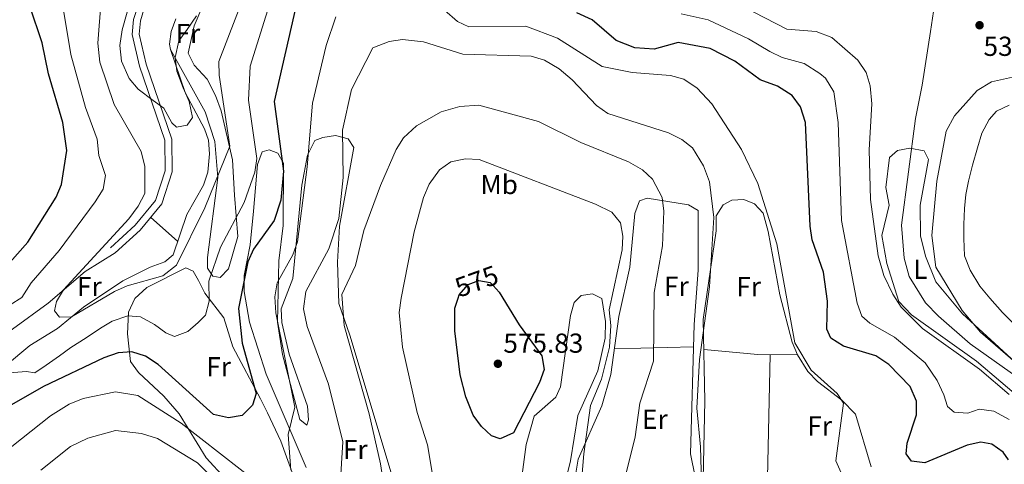
# Model space of a CAD drawing. Extents: x 588042 to 595002, y 650540 to 655256.
# Drawn here: x 592332 to 592691, y 650741 to 650903 of the extents above; entities that cross this region are included whole.
import ezdxf
from ezdxf.enums import TextEntityAlignment as Align

# ---------------------------------------------------------------- set-up
doc = ezdxf.new("R2010")
doc.units = 0
doc.header["$MEASUREMENT"] = 0
doc.linetypes.add('DGN Style 3', pattern=[110.08110400000001, 78.62936, -31.45174400000001])
doc.linetypes.add('DGN Style 5', pattern=[55.040552000000005, 23.588808, -31.45174400000001])
for name, color, linetype in [('Nivel 11', 7, 'Continuous'), ('Nivel 21', 7, 'Continuous'), ('Nivel 22', 7, 'Continuous'), ('Nivel 36', 7, 'Continuous'), ('Nivel 37', 7, 'Continuous'), ('Nivel 4', 7, 'Continuous'), ('Nivel 41', 7, 'Continuous'), ('Nivel 5', 7, 'Continuous'), ('Nivel 7', 7, 'Continuous')]:
    doc.layers.add(name, color=color, linetype=linetype)
doc.styles.add('Style-arial', font='arial.shx', dxfattribs={"bigfont": 'arialbig.shx'})
doc.styles.add('Style-ariali', font='ariali.shx', dxfattribs={"bigfont": 'arialibig.shx'})
doc.styles.add('Style-arialn', font='arialn.shx', dxfattribs={"bigfont": 'arialnbig.shx'})

# ---------------------------------------------------------------- blocks, each defined once
blk = doc.blocks.new('5PATER')
at = {"layer": 'Nivel 7', "linetype": 'Continuous', "lineweight": 0}
h = blk.add_hatch(color=53, dxfattribs=at)
edge = h.paths.add_edge_path()
edge.add_ellipse((0, 0), major_axis=(-1.095731442945027, -1.110710700472634), ratio=0.9994222409660316, start_angle=0, end_angle=360)

msp = doc.modelspace()

# ---------------------------------------------------------------- linework, layer by layer
at = {"layer": 'Nivel 11', "color": 142, "linetype": 'DGN Style 3', "lineweight": 13}
msp.add_polyline3d([(592705.5700000001, 650766.19, 539.75), (592678.6410000001, 650785.3570000001, 539.0070000000001), (592667.1300000001, 650795.3999999999, 538.82), (592662.3999999999, 650800.26, 538.63), (592656.4569999999, 650809.878, 538.269), (592654.6200000001, 650816.47, 537.89), (592653.6799999999, 650828.52, 537.7), (592658.74, 650867.4029999999, 536.213), (592661.1200000001, 650879.51, 536.21), (592664.1769999999, 650898.9850000001, 536.736), (592667.8489999999, 650923.324, 537.8290000000001)], dxfattribs=at)
at = {"layer": 'Nivel 21', "color": 7, "linetype": 'DGN Style 3', "lineweight": 0}
msp.add_polyline3d([(592386.2220000001, 651017.848, 528.77), (592387.5120000001, 651012.936, 528.02), (592387.267, 651007.3910000001, 527.65), (592379.6570000001, 650980.6950000001, 527.28), (592378.4720000001, 650975.2820000001, 528.02), (592378.764, 650969.685, 528.95), (592385.4480000001, 650955.128, 529.7), (592385.777, 650944.473, 530.809), (592384.729, 650937.432, 531.369), (592373.8470000001, 650903.3770000001, 533.049), (592373.3049999999, 650897.9369999999, 533.049), (592375.987, 650886.4539999999, 533.789), (592385.2609999999, 650859.4380000001, 536.4), (592385.318, 650848.2930000001, 537.14), (592381.824, 650837.4720000001, 537.52), (592374.3729999999, 650828.4650000001, 538.26), (592365.369, 650820.2849999999, 538.82)], dxfattribs=at)
at = {"layer": 'Nivel 21', "color": 7, "linetype": 'Continuous', "lineweight": 0}
msp.add_polyline3d([(592388.763, 651018.013, 528.77), (592390.0260000001, 651013.203, 528.02), (592389.7509999999, 651006.9880000001, 527.65), (592382.081, 650980.085, 527.28), (592380.986, 650975.077, 528.02), (592381.2339999999, 650970.2930000001, 528.95), (592387.9299999999, 650955.7110000001, 529.7), (592388.281, 650944.3260000001, 530.809), (592387.169, 650936.8470000001, 531.369), (592379.462, 650913.818, 532.489), (592376.311, 650902.902, 533.049), (592375.8330000001, 650898.102, 533.049), (592378.3910000001, 650887.145, 533.789), (592387.757, 650859.861, 536.4), (592387.8200000001, 650847.906, 537.14), (592384.054, 650836.2479999999, 537.52), (592376.185, 650826.7350000001, 538.26), (592367.0490000001, 650818.435, 538.82)], dxfattribs=at)
at = {"layer": 'Nivel 22', "color": 30, "linetype": 'DGN Style 5', "lineweight": 30, "elevation": 575, "flags": 128}
msp.add_lwpolyline([(592492.041, 650801.9070000001), (592492.4199999999, 650803.1000000001), (592495.7, 650806.96), (592499.6100000001, 650808.3800000001), (592503.79, 650807.6200000001), (592504.8119999999, 650806.5460000001)], dxfattribs=at)
at = {"layer": 'Nivel 36', "color": 92, "linetype": 'Continuous', "lineweight": 0, "extrusion": (0.002758666287814633, -0.002462317552465742, 0.9999931633529218), "elevation": 569.5206029450685, "flags": 128}
msp.add_lwpolyline([(592376.2840167321, 650834.7493516253), (592386.1701142895, 650825.9253248754)], dxfattribs=at)
at = {"layer": 'Nivel 36', "color": 92, "linetype": 'Continuous', "lineweight": 0, "extrusion": (0.183717740409365, 0.004454534751872376, 0.9829689460908831), "elevation": 112317.9067363886, "flags": 128}
msp.add_lwpolyline([(636229.2251208238, -597687.9671004962), (636229.2251208238, -597717.3459381352)], dxfattribs=at)
at = {"layer": 'Nivel 36', "color": 92, "linetype": 'Continuous', "lineweight": 0, "extrusion": (0.022219972546175, -0.7456835192291544, 0.6659296974681865), "elevation": -471739.0513729067, "flags": 128}
msp.add_lwpolyline([(611702.174185914, 421846.8966551413), (611721.8685096686, 421843.296188943), (611736.3242957427, 421842.4074662738)], dxfattribs=at)
at = {"layer": 'Nivel 36', "color": 92, "linetype": 'Continuous', "lineweight": 0, "extrusion": (0.000420746697008863, 0.01893504999595472, 0.9998206273396582), "elevation": 13128.25564459848, "flags": 128}
msp.add_lwpolyline([(-578002.4341108066, -663538.2742672926), (-578002.4341108066, -663655.9634161468)], dxfattribs=at)
at = {"layer": 'Nivel 36', "color": 92, "linetype": 'Continuous', "lineweight": 0}
for points in [[(592414.1130000001, 650943.953, 533.356), (592395.835, 650901.0719999999, 535.431), (592393.7, 650891.1399999999, 536.44), (592395.913, 650886.7919999999, 537.468), (592400.6000000001, 650881.6499999999, 538.109), (592403.6599999999, 650875.78, 538.669), (592405.73, 650870.1699999999, 539.419), (592409.81, 650852.3200000001, 540.719), (592410.56, 650839.44, 542.02), (592411.8500000001, 650824.4299999999, 545.19), (592408.45, 650812.6399999999, 546.679), (592405.3400000001, 650809.46, 546.489), (592402.6599999999, 650809.97, 545), (592400.78, 650812.8500000001, 544.44), (592400.72, 650816.8, 543.88), (592404.497, 650845.923, 540.791), (592403.45, 650859.03, 539.789), (592399.861, 650869.7339999999, 538.26), (592387.216, 650892.44, 534.7280000000001), (592386.8999999999, 650894.46, 534.58), (592387.5660000001, 650899.014, 534.313), (592389.1780000001, 650903.5989999999, 534.071)], [(592387.216, 650892.44, 534.7280000000001), (592392.584, 650876.8260000001, 534.975), (592399.6329999999, 650863.571, 535.371), (592401.06, 650859.48, 535.65), (592401.4469999999, 650854.513, 536.141), (592400.9099999999, 650847.76, 536.77), (592399.318, 650843.03, 537.112), (592393.27, 650832.4199999999, 537.7), (592388.2720000001, 650817.747, 537.924), (592385.1499999999, 650815.1399999999, 537.7), (592379.8899999999, 650813.19, 537.52), (592369.892, 650808.212, 538.787), (592355.595, 650798.6939999999, 540.35), (592346.1399999999, 650790.8800000001, 541.419), (592336.02, 650784.6799999999, 541.419), (592327.19, 650777.3500000001, 541.979)], [(592436.6910000001, 650740.2620000001, 556.013), (592422.173, 650774.2690000001, 553.072), (592416.0109999999, 650793.2150000001, 551.443), (592414.1599999999, 650804.3400000001, 550.5), (592414.1699999999, 650810.1799999999, 550.13), (592416.3500000001, 650821.3300000001, 548.45), (592417.55, 650833.6200000001, 547.15), (592418.9299999999, 650850.6300000001, 546.59), (592420.696, 650855.2550000001, 547.122), (592423.21, 650855.94, 547.9), (592426.3300000001, 650854.77, 548.27), (592428.3899999999, 650851.0800000001, 549.2), (592428.3090000001, 650828.416, 551.955), (592426.73, 650815.48, 554.599), (592426.29, 650793.22, 554.78), (592428.0800000001, 650781.3899999999, 554.599), (592434.44, 650757.81, 554.78), (592436.94, 650755.71, 556.46), (592437.5900000001, 650757.6599999999, 556.64), (592437.1939999999, 650762.646, 556.638), (592430.53, 650781.53, 557.39), (592427.8, 650793.05, 557.95), (592427.5689999999, 650798.0619999999, 557.993), (592431.8800000001, 650809.0700000001, 557.57), (592435.1699999999, 650843.03, 555.34), (592437.1499999999, 650854.04, 555.15), (592439.8300000001, 650859.28, 556.09), (592442.72, 650860.4299999999, 556.83), (592447.406, 650861.199, 558.449), (592452.02, 650859.9299999999, 559.809), (592454.05, 650856.78, 560.369), (592448.8, 650828.1499999999, 560.739), (592448.1000000001, 650815.0700000001, 561.849), (592448.6499999999, 650799.94, 562.599), (592452.6499999999, 650788.44, 563.719), (592469.0830000001, 650733.537, 565.173)], [(592647.8999999999, 650842.25, 537.45), (592649.23, 650853.1200000001, 537.83), (592652.1499999999, 650855.75, 537.64), (592656.6599999999, 650856.55, 537.64), (592661.8500000001, 650855.53, 537.64), (592663.46, 650852.4099999999, 537.64), (592660.4040000001, 650835.834, 537.613), (592660.581, 650824.6610000001, 537.989), (592662.3500000001, 650817.2, 538.01), (592666.1769999999, 650807.895, 538.708), (592675.8700000001, 650796.1799999999, 539.13), (592709.8800000001, 650765.1000000001, 539.5), (592709.3600000001, 650763.02, 539.869), (592706.78, 650761.5900000001, 539.69), (592703.19, 650761.74, 539.69), (592698.6599999999, 650763.912, 539.69), (592680.9299999999, 650778.99, 539.69), (592657.223, 650795.817, 539.33), (592652.631, 650800.77, 539.023), (592648.3400000001, 650814.5700000001, 538.38), (592646.44, 650824.713, 538.011), (592649.1399999999, 650835.8400000001, 537.27), (592647.8999999999, 650842.25, 537.45)], [(592534.9820000001, 650727.165, 569.46), (592535.02, 650738.23, 569.65), (592535.79, 650743.28, 569.65), (592544.4480000001, 650762.7139999999, 568.764), (592547.7150000001, 650774.0959999999, 567.87), (592550.6089999999, 650795.2760000001, 567.419), (592554.6359999999, 650813.1880000001, 567.229), (592556.4199999999, 650832.7, 567.229), (592558.1229999999, 650837.372, 567.093), (592560.9099999999, 650838.29, 566.109), (592576.04, 650835.9099999999, 562.76), (592579.55, 650833.81, 561.83), (592579.53, 650812.0700000001, 562.02), (592578.1000000001, 650792.3700000001, 561.83), (592576.7960000001, 650745.2420000001, 561.481), (592578.3999999999, 650736.8700000001, 561.28), (592577.1399999999, 650727.9099999999, 560.159)], [(592581.3300000001, 650736.06, 559.44), (592581.966, 650764.53, 559.609), (592581.3300000001, 650794.22, 559.989), (592586.1499999999, 650826.48, 559.059), (592586.1100000001, 650831.94, 558.88), (592588.71, 650835.97, 557.76), (592591.8200000001, 650837.6300000001, 557.2), (592596.1300000001, 650837.8899999999, 556.46), (592600.1200000001, 650836.3300000001, 556.09), (592603.22, 650832.8600000001, 555.9), (592605.1000000001, 650826.24, 555.9), (592609.3230000001, 650803.1910000001, 556.061), (592613.78, 650785.8700000001, 555.9), (592615.7890000001, 650781.298, 555.9), (592619.55, 650775.2, 555.9), (592622.977, 650771.561, 555.722), (592631.9199999999, 650764.7450000001, 555.267), (592636.8230000001, 650759.757, 554.843), (592642.6300000001, 650740.52, 553.479)], [(592303.56, 650771.6799999999, 543.28), (592342.7180000001, 650800.0830000001, 540.12), (592356.1499999999, 650811.69, 539.19), (592367.0490000001, 650818.435, 538.82)], [(592378.6300000001, 650805.78, 541.75), (592392.81, 650813.0050000001, 542.663), (592395.54, 650811.73, 543.059), (592397.53, 650808.4099999999, 543.239), (592399.73, 650803.74, 544.549), (592406.6699999999, 650794.8, 546.78), (592409.97, 650784.1799999999, 548.27), (592420.0800000001, 650765.29, 550.5), (592422.6100000001, 650760.2, 552.739), (592427.48, 650749.8800000001, 554.78), (592434.6399999999, 650730.1300000001, 556.998)], [(592407.1699999999, 650736.3200000001, 557.57), (592400.254, 650743.868, 556.559), (592390.416, 650759.868, 554.027), (592384.8800000001, 650766.22, 553.289), (592375.5700000001, 650774.8999999999, 552.179), (592372.6699999999, 650778.8870000001, 551.304), (592371.621, 650788.8929999999, 548.1030000000001), (592371.99, 650796.8999999999, 544.729), (592374.29, 650801.8600000001, 543.239), (592378.6300000001, 650805.78, 541.75)], [(592515.1880000001, 650735.976, 574.51), (592516.8400000001, 650748.6699999999, 574.51), (592519.791, 650759.017, 574.51), (592527.6599999999, 650765.8600000001, 572.46), (592529.4099999999, 650769.6300000001, 572.28), (592533.03, 650795.5700000001, 572.28), (592534.361, 650800.375, 572.101), (592536.94, 650802.8600000001, 571.9), (592541, 650803.47, 571.159), (592544.47, 650801.76, 570.789), (592545.815, 650793.4920000001, 570.789), (592545.629, 650787.4180000001, 570.789), (592542.9709999999, 650775.5249999999, 571.146), (592535.72, 650759.21, 571.719), (592532.99, 650742.6699999999, 571.9), (592529.034, 650726.5930000001, 572.2520000000001)]]:
    msp.add_polyline3d(points, dxfattribs=at)
at = {"layer": 'Nivel 4', "color": 30, "linetype": 'Continuous', "lineweight": 30, "flags": 128}
for points, elevation in [([(592317.423, 650802.3459999999), (592335.288, 650822.368), (592345.6399999999, 650838.6699999999), (592347.605, 650843.2660000001), (592349.51, 650855.72), (592347.996, 650865.9340000001), (592342.8, 650883.6399999999), (592340.45, 650894.95), (592336.06, 650908.19), (592330.996, 650918.041)], 550), ([(592433.1980000001, 650909.104), (592425.04, 650873.4909999999), (592428.4990000001, 650848.2309999999), (592427.4269999999, 650837.673), (592424.99, 650830.24), (592417.53, 650819.73), (592415.5020000001, 650815.158), (592412.02, 650798.118), (592413.406, 650785.571), (592418.51, 650767.1799999999), (592417.1799999999, 650763.04), (592413.3800000001, 650759.26), (592408.4299999999, 650758.3829999999), (592402.881, 650759.5560000001), (592382.81, 650777.78), (592378.22, 650780.8600000001), (592373.1699999999, 650782.3899999999), (592368.1780000001, 650782.023), (592362.9510000001, 650780.2180000001), (592340.99, 650769.77), (592318.99, 650757.28)], 550), ([(592692.5700000001, 650743.0800000001), (592690.6200000001, 650745.8999999999), (592686.5760000001, 650748.8389999999), (592682.49, 650749.46), (592677.6030000001, 650748.4199999999), (592662.0719999999, 650741.963), (592657.22, 650742.5900000001), (592655.3300000001, 650745.31), (592655.6499999999, 650749.1499999999), (592659.04, 650759.47), (592659.1070000001, 650764.4780000001), (592656.81, 650769.75), (592648.967, 650777.7339999999), (592644.284, 650781.0020000001), (592632.54, 650784.45), (592627.8300000001, 650787.3200000001), (592626.48, 650790.6300000001), (592626.6300000001, 650800.8200000001), (592625.175, 650811.4580000001), (592621.06, 650823.2), (592620.395, 650828.163), (592618.69, 650865.8800000001), (592616.78, 650871.6399999999), (592613.8289999999, 650875.676), (592608.4720000001, 650879.122), (592602.0800000001, 650881.4099999999), (592592.9199999999, 650888.26), (592583.895, 650892.842), (592572.2579999999, 650895.041), (592563.4820000001, 650892.53), (592556.493, 650893.031), (592549.702, 650895.7849999999), (592540.899, 650903.2609999999), (592535.31, 650905.76)], 550), ([(592504.8119999999, 650806.5460000001), (592507.0900000001, 650804.1499999999), (592514.3600000001, 650792.28), (592522.54, 650780.9299999999), (592523.4140000001, 650775.9990000001), (592521.7150000001, 650771.2350000001), (592512.28, 650752.8700000001), (592507.3840000001, 650750.7350000001), (592504.1799999999, 650751.77), (592500.5619999999, 650755.2150000001), (592497.5560000001, 650759.308), (592494.838, 650766.0419999999), (592492.79, 650773.97), (592490.8700000001, 650790.1000000001), (592490.9099999999, 650798.3500000001), (592492.041, 650801.9070000001)], 575)]:
    msp.add_lwpolyline(points, dxfattribs=dict(at, elevation=elevation))
at = {"layer": 'Nivel 5', "color": 30, "linetype": 'Continuous', "lineweight": 0, "flags": 128}
for points, elevation in [([(592375.53, 650835.3800000001), (592377.8999999999, 650840.0800000001), (592377.919, 650849.824), (592376.531, 650855.308), (592366.77, 650872.452), (592361.54, 650887.81), (592360.78, 650894.77), (592363.31, 650927.8200000001), (592362.27, 650932.703), (592359.5730000001, 650937.301), (592354.568, 650941.3940000001), (592319.1799999999, 650961.95)], 540), ([(592328.8999999999, 650799.48), (592333.1100000001, 650802.19), (592336.4720000001, 650807.558), (592346.6610000001, 650819.257), (592359.837, 650837.023), (592362.7520000001, 650841.673), (592363.5349999999, 650846.6159999999), (592361.209, 650853.9299999999), (592360.5460000001, 650859.8589999999), (592356.263, 650871.314), (592350.9920000001, 650890.6200000001), (592346.6510000001, 650916.3759999999), (592347.1529999999, 650922.9299999999), (592345.284, 650927.6710000001), (592333.7960000001, 650937.5590000001), (592313.1840000001, 650949.946)], 545), ([(592417.432, 650920.646), (592404.8700000001, 650888.1499999999), (592404.986, 650883.1499999999), (592408.8400000001, 650857.27), (592399.743, 650834.8389999999), (592389.4269999999, 650813.959), (592384.4720000001, 650810.044), (592371.47, 650806.45), (592366.9110000001, 650804.392), (592351.1599999999, 650795.1399999999), (592346.8600000001, 650795.03), (592345.01, 650797.3600000001), (592345.69, 650800.69), (592348.2960000001, 650804.9569999999), (592372.0700000001, 650830.78), (592375.53, 650835.3800000001)], 540), ([(592424.51, 650912.852), (592416.2420000001, 650886.442), (592415.692, 650874.038), (592418.669, 650852.75), (592418.044, 650847.8559999999)], 545), ([(592692.865, 650766.8829999999), (592682.05, 650776.1200000001), (592661.27, 650790.8400000001), (592653.537, 650798.662), (592650.4950000001, 650803.423), (592647.1599999999, 650810.24), (592645.1370000001, 650817.3770000001), (592642.368, 650837.8700000001), (592641.8200000001, 650855.8800000001), (592642.78, 650872.6699999999), (592642.1699999999, 650879.29), (592640.6969999999, 650884.0630000001), (592637.7649999999, 650888.56), (592628.301, 650896.8899999999), (592622.51, 650898.99), (592611.8, 650899.9299999999), (592591.851, 650910.2010000001)], 540), ([(592396.71, 650904.6699999999), (592393.3600000001, 650899.79), (592390.3300000001, 650895.6000000001), (592388.9299999999, 650889.6000000001), (592389.6300000001, 650884.6100000001), (592391.9199999999, 650878.47), (592394.1100000001, 650873.5700000001), (592395.24, 650867.6599999999), (592393.3500000001, 650864.8800000001), (592389.47, 650864.1399999999), (592387.71, 650865.75), (592384.8500000001, 650871.0800000001), (592380.97, 650873.9299999999), (592375.49, 650878.01), (592372.23, 650881.94), (592369.3700000001, 650888.28), (592368.8200000001, 650893.9199999999), (592369.6200000001, 650899.6599999999), (592371.52, 650906.03)], 535), ([(592447.5700000001, 650904.3), (592443.979, 650893.967), (592439.0430000001, 650872.8940000001), (592437.1100000001, 650849.81), (592433.51, 650822.3999999999), (592431.8910000001, 650817.675), (592426.155, 650807.577), (592425.2490000001, 650802.435), (592425.6799999999, 650796.5800000001), (592432.5260000001, 650762.2779999999), (592430.092, 650752.3500000001), (592431.0800000001, 650739.3200000001)], 555), ([(592637.446, 650725.2990000001), (592629.6799999999, 650742.69), (592632.44, 650763.6799999999), (592630.1399999999, 650767.21), (592620.69, 650775.74), (592614.7550000001, 650785.6300000001), (592608.158, 650821.7380000001), (592601.273, 650843.737), (592595.31, 650856.1200000001), (592584.4639999999, 650872.696), (592579.1699999999, 650878.3999999999), (592574.31, 650881.6399999999), (592569.4890000001, 650883.01), (592555.55, 650884.1499999999), (592544.577, 650886.328), (592528.27, 650896.6399999999), (592516.8060000001, 650900.987), (592496, 650900.71), (592491.8200000001, 650902.6599999999), (592487.0800000001, 650906.81)], 555), ([(592692.8500000001, 650757.75), (592687.27, 650760.78), (592681.9099999999, 650761.47), (592677.8300000001, 650760.02), (592672.8, 650760.3800000001), (592670.3800000001, 650762.54), (592669.02, 650766.77), (592666.6100000001, 650771.95), (592662.3119999999, 650778.3829999999), (592651.0190000001, 650787.6980000001), (592642.0970000001, 650792.8759999999), (592639.162, 650795.371), (592637.4580000001, 650800.104), (592631.7609999999, 650830.199), (592630.54, 650865.871), (592628.9410000001, 650877.0789999999), (592625.9880000001, 650881.9709999999), (592623.9199999999, 650883.7690000001), (592618.169, 650887.3330000001), (592610.1359999999, 650889.5260000001), (592605.628, 650891.689), (592597.9140000001, 650896.3829999999), (592583.2380000001, 650903.3119999999), (592573.3260000001, 650905.408)], 545), ([(592581.27, 650717.6699999999), (592580.3300000001, 650747.848), (592579.1100000001, 650761.8899999999), (592579.9809999999, 650779.5789999999), (592583.6240000001, 650806.071), (592585.2949999999, 650831.3090000001), (592583.6159999999, 650844.27), (592581.5190000001, 650850.1429999999), (592577.53, 650856.6300000001), (592573.5789999999, 650859.693), (592568.754, 650862.163), (592546.5900000001, 650869.1799999999), (592542.4739999999, 650872.0290000001), (592533.6799999999, 650881.46), (592528.8800000001, 650885.46), (592523.53, 650888.5700000001), (592518.7320000001, 650889.983), (592493.7930000001, 650890.747), (592479.4099999999, 650895.2), (592471.8500000001, 650896.06), (592466.8940000001, 650895.4240000001), (592460.98, 650893.1200000001), (592453.219, 650877.953), (592449.94, 650863.1399999999), (592450.1969999999, 650845.821), (592448.6399999999, 650830.9199999999), (592445.004, 650819.8389999999), (592436.595, 650804.3840000001), (592435.743, 650798.021), (592437.118, 650791.565), (592444.8899999999, 650770.6699999999), (592450.0900000001, 650749.6699999999), (592447.94, 650716.1399999999)], 560), ([(592698.4299999999, 650883.3829999999), (592686.466, 650880.6410000001), (592681.2080000001, 650877.5590000001), (592672.94, 650868.3700000001), (592669.8600000001, 650862.6799999999), (592666.51, 650844.5390000001), (592664.6950000001, 650824.7790000001), (592666.1599999999, 650813.24), (592675.76, 650797.49), (592682.432, 650789.5549999999), (592706.97, 650768.3500000001)], 540), ([(592466.152, 650726.712), (592463.784, 650741.598), (592459.6300000001, 650759.78), (592450.5800000001, 650791.98), (592449.686, 650803.321), (592454.6710000001, 650813.797), (592457.77, 650826.5700000001), (592463.8200000001, 650842.9299999999), (592469.46, 650856.05), (592472.138, 650860.2679999999), (592476.8600000001, 650864.6599999999), (592485.848, 650869.7309999999), (592492.747, 650871.713), (592499.564, 650872.182), (592521.4199999999, 650866.24), (592536.8160000001, 650858.6240000001), (592554.1499999999, 650851.54), (592559.24, 650848.6599999999), (592562.8910000001, 650845.274), (592566.4299999999, 650838.56), (592567.02, 650833.5930000001), (592566.5460000001, 650821.0490000001), (592563.4880000001, 650803.953), (592563.27, 650779.06), (592558.28, 650763.76), (592556.6000000001, 650751.44), (592552.04, 650733.3200000001)], 565), ([(592692.9099999999, 650872.2), (592688.23, 650870.0700000001), (592685.5800000001, 650867), (592682.94, 650862.03), (592681.31, 650856.69), (592679.5, 650850.3400000001), (592678.02, 650844.5900000001), (592677.0800000001, 650839.6200000001), (592676.54, 650834.5800000001), (592676.3, 650828.71), (592676.29, 650823.7), (592676.55, 650817.3999999999), (592678.6100000001, 650812.1000000001), (592682.1799999999, 650806.29), (592685.8300000001, 650801.96), (592690.45, 650796.6799999999)], 545), ([(592484.3200000001, 650728.3289999999), (592480.8700000001, 650748.5700000001), (592477.1599999999, 650760.29), (592471.79, 650784.0800000001), (592470.621, 650796.7649999999), (592471.263, 650801.977), (592476.06, 650826.1300000001), (592479.47, 650838.54), (592481.5700000001, 650843.49), (592485.3, 650848.6699999999), (592489.382, 650851.5519999999), (592494.75, 650852.6399999999), (592499.7479999999, 650852.446), (592542.1799999999, 650836.1399999999), (592548.0700000001, 650833.23), (592551.2520000001, 650829.341), (592552.0700000001, 650824.49), (592551.875, 650819.493), (592547.058, 650797.685), (592547.69, 650791.95), (592547.23, 650784.1200000001), (592544.3319999999, 650772.435), (592540.29, 650762.8999999999), (592537.828, 650745.2050000001), (592536.1000000001, 650723.5700000001)], 570), ([(592418.044, 650847.8559999999), (592414.0959999999, 650836.804), (592405.4880000001, 650820.47), (592401.2720000001, 650808.1030000001), (592401.4099999999, 650800.8600000001), (592399.97, 650795.78), (592397.4099999999, 650793.0900000001), (592393.56, 650789.75), (592388.7, 650788), (592385.6200000001, 650789.29), (592381.4299999999, 650792.3200000001), (592376.3600000001, 650795.1599999999), (592371.7, 650795.53), (592366.04, 650793.5900000001), (592361.72, 650790.99), (592356.49, 650787.44), (592351.01, 650783.98), (592346.8200000001, 650781), (592341.9099999999, 650777.6000000001), (592337.81, 650774.71), (592334.81, 650775.1799999999), (592328.5, 650774.7)], 545), ([(592690.45, 650796.6799999999), (592695.45, 650791.76)], 545), ([(592419.8200000001, 650734.0719999999), (592391.1599999999, 650756.44), (592375.328, 650766.537), (592367.25, 650767.8700000001), (592355.449, 650765.449), (592350.395, 650763.3160000001), (592343.49, 650759.04), (592329.456, 650747.935)], 555), ([(592405.98, 650733.1000000001), (592397.1699999999, 650742.02), (592382.48, 650750.8500000001), (592376.6799999999, 650752.6499999999), (592367.22, 650753.7), (592357.1610000001, 650750.9110000001), (592350.8330000001, 650747.8859999999), (592340.05, 650739.3700000001)], 560)]:
    msp.add_lwpolyline(points, dxfattribs=dict(at, elevation=elevation))

# ---------------------------------------------------------------- block references
at = {"layer": 'Nivel 7', "color": 53, "linetype": 'Continuous', "lineweight": 0}
for p in [(592682.0700000001, 650901.3, 535.82), (592506.5700000001, 650778.06, 575.83)]:
    msp.add_blockref('5PATER', p, dxfattribs=at)

# ---------------------------------------------------------------- texts
at = {"layer": 'Nivel 37', "color": 92, "linetype": 'Continuous', "lineweight": 0, "style": 'Style-arialn'}
for s, p in [('Fr', (592393.6205157063, 650898.300001, 535.299)), ('Mb', (592507.0408623526, 650843.3100009998, 570.732)), ('L', (592660.5421597834, 650812.450001, 538.244)), ('Fr', (592357.7005157063, 650806.1700009999, 539.591)), ('Fr', (592571.6105157062, 650806.280001, 563.448)), ('Fr', (592597.9205157063, 650806.1600009999, 557.826)), ('Fr', (592404.8005157064, 650776.970001, 548.973)), ('Er', (592563.7658385227, 650757.8500009999, 563.881)), ('Fr', (592623.8405157062, 650755.4100009999, 555.671)), ('Fr', (592454.5805157062, 650746.8300009998, 561.644))]:
    msp.add_text(s, height=7.000002, dxfattribs=at).set_placement(p, align=Align.MIDDLE_CENTER)
at = {"layer": 'Nivel 41', "color": 7, "linetype": 'Continuous', "lineweight": 0, "style": 'Style-arial'}
for s, p in [('535.82', (592683.5160000001, 650890.1340000001, 535.82)), ('575.83', (592508.5560000001, 650782.06, 575.83))]:
    msp.add_text(s, height=7.000002, dxfattribs=at).set_placement(p)
at = {"layer": 'Nivel 41', "color": 7, "linetype": 'Continuous', "lineweight": 0, "style": 'Style-ariali'}
msp.add_text('575', height=7.000002, rotation=19.95957157458401, dxfattribs=at).set_placement((592498.8315163241, 650808.0977300715, 575), align=Align.MIDDLE_CENTER)

doc.saveas('drawing.dxf')
